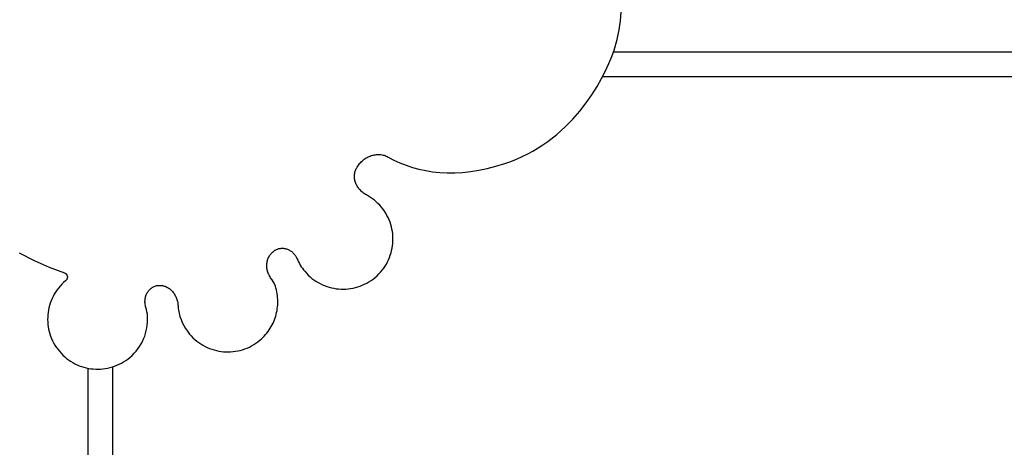
# Model space of a CAD drawing. Units: millimetres. Extents: x 857 to 7968, y -6646 to 3637.
# Drawn here: x 3036 to 3873, y -3618 to -3254 of the extents above; entities that cross this region are included whole.
import ezdxf

# ---------------------------------------------------------------- set-up
doc = ezdxf.new("R2010")
doc.units = ezdxf.units.MM
doc.header["$PDSIZE"] = -1
doc.layers.add('размер', color=92, linetype='Continuous', lineweight=15)
doc.dimstyles.new('Размер М1.1', dxfattribs={"dimtxt": 300, "dimasz": 200, "dimexe": 1, "dimexo": 1, "dimgap": 50, "dimtad": 1, "dimdec": 0, "dimzin": 0, "dimtxsty": 'Standard', "dimcen": 2.5, "dimazin": 0, "dimtfac": 1, "dimtmove": 0, "dimatfit": 3, "dimfxl": 1, "dimtzin": 0, "dimarcsym": 0})

# ---------------------------------------------------------------- blocks, each defined once
blk = doc.blocks.new('*D10')
at = {"layer": 'Defpoints', "color": 0, "transparency": 16777216}
for p in [(4556.85, -1575.84), (2540.85, -5646.05), (3100.79, -5646.05)]:
    blk.add_point(p, dxfattribs=at)
at = {"layer": 'размер', "color": 0, "lineweight": -2, "transparency": 16777216}
for p, q in [((4555.85, -1575.84), (2539.85, -1575.84)), ((2540.85, -1775.84), (2540.85, -5446.05)), ((3099.79, -5646.05), (2539.85, -5646.05))]:
    blk.add_line(p, q, dxfattribs=at)
at = {"layer": 'размер', "color": 0, "transparency": 16777216}
for points in [[(2507.51, -1775.84), (2574.18, -1775.84), (2540.85, -1575.84)], [(2507.51, -5446.05), (2574.18, -5446.05), (2540.85, -5646.05)]]:
    blk.add_solid(points, dxfattribs=at)
at = {"layer": 'размер', "color": 0, "transparency": 16777216, "insert": (2340.85, -3610.94), "char_height": 300, "attachment_point": 5, "rotation": 90}
blk.add_mtext('4000', dxfattribs=at)

msp = doc.modelspace()

# ---------------------------------------------------------------- linework, layer by layer
for p, q in [((3546.74, -3255.03), (3547.28, -3247.69)), ((3545.63, -3262.81), (3546.74, -3255.03)), ((3543.86, -3271.09), (3545.63, -3262.81)), ((3541.33, -3279.95), (3543.86, -3271.09)), ((3539.42, -3285.42), (3541.33, -3279.95)), ((3540.79, -3281.49), (4348.9, -3281.49)), ((3534.16, -3297.64), (3537.03, -3291.35)), ((3537.03, -3291.35), (3539.42, -3285.42)), ((3530.79, -3304.23), (3534.16, -3297.64)), ((3526.91, -3311.03), (3530.79, -3304.23)), ((3531.68, -3302.49), (4363.52, -3302.49)), ((3522.52, -3317.95), (3526.91, -3311.03)), ((3512.16, -3331.87), (3517.6, -3324.93)), ((3517.6, -3324.93), (3522.52, -3317.95)), ((3506.17, -3338.69), (3512.16, -3331.87)), ((3499.64, -3345.32), (3506.17, -3338.69)), ((3492.55, -3351.66), (3499.64, -3345.32)), ((3480.86, -3360.49), (3484.9, -3357.65)), ((3484.9, -3357.65), (3492.55, -3351.66)), ((3467.86, -3368.22), (3472.34, -3365.78)), ((3472.34, -3365.78), (3476.67, -3363.2)), ((3476.67, -3363.2), (3480.86, -3360.49)), ((3325.17, -3376.16), (3325.86, -3375.41)), ((3325.86, -3375.41), (3326.57, -3374.69)), ((3326.57, -3374.69), (3327.31, -3374.02)), ((3327.31, -3374.02), (3328.07, -3373.38)), ((3328.07, -3373.38), (3328.86, -3372.78)), ((3328.86, -3372.78), (3329.66, -3372.22)), ((3329.66, -3372.22), (3330.48, -3371.7)), ((3330.48, -3371.7), (3331.32, -3371.22)), ((3331.32, -3371.22), (3332.17, -3370.78)), ((3332.17, -3370.78), (3333.03, -3370.38)), ((3333.03, -3370.38), (3333.91, -3370.03)), ((3333.91, -3370.03), (3334.8, -3369.71)), ((3334.8, -3369.71), (3335.7, -3369.44)), ((3335.7, -3369.44), (3336.6, -3369.21)), ((3336.6, -3369.21), (3337.51, -3369.03)), ((3337.51, -3369.03), (3338.43, -3368.89)), ((3338.43, -3368.89), (3339.35, -3368.79)), ((3339.35, -3368.79), (3340.26, -3368.74)), ((3340.26, -3368.74), (3341.18, -3368.74)), ((3341.18, -3368.74), (3342.1, -3368.78)), ((3342.1, -3368.78), (3343.01, -3368.87)), ((3343.01, -3368.87), (3343.91, -3369.01)), ((3343.91, -3369.01), (3344.81, -3369.19)), ((3344.81, -3369.19), (3345.71, -3369.43)), ((3345.71, -3369.43), (3346.59, -3369.71)), ((3346.59, -3369.71), (3347.46, -3370.05)), ((3347.46, -3370.05), (3348.31, -3370.43)), ((3348.31, -3370.43), (3349.16, -3370.87)), ((3349.16, -3370.87), (3354.08, -3373.44)), ((3354.08, -3373.44), (3359.15, -3375.77)), ((3359.15, -3375.77), (3364.38, -3377.85)), ((3448.45, -3376.38), (3453.53, -3374.6)), ((3453.53, -3374.6), (3458.45, -3372.64)), ((3458.45, -3372.64), (3463.23, -3370.51)), ((3463.23, -3370.51), (3467.86, -3368.22)), ((3320.67, -3384.53), (3320.84, -3383.75)), ((3320.84, -3383.75), (3321.06, -3382.98)), ((3321.06, -3382.98), (3321.33, -3382.21)), ((3321.33, -3382.21), (3321.64, -3381.46)), ((3321.64, -3381.46), (3322, -3380.73)), ((3322, -3380.73), (3322.41, -3380.01)), ((3322.41, -3380.01), (3322.72, -3379.51)), ((3322.72, -3379.51), (3323.28, -3378.62)), ((3323.28, -3378.62), (3323.88, -3377.76)), ((3323.88, -3377.76), (3324.51, -3376.94)), ((3324.51, -3376.94), (3325.17, -3376.16)), ((3364.38, -3377.85), (3369.78, -3379.66)), ((3369.78, -3379.66), (3375.33, -3381.2)), ((3375.33, -3381.2), (3381.06, -3382.45)), ((3381.06, -3382.45), (3386.96, -3383.4)), ((3386.96, -3383.4), (3393.03, -3384.04)), ((3393.03, -3384.04), (3399.29, -3384.35)), ((3399.29, -3384.35), (3405.73, -3384.32)), ((3405.73, -3384.32), (3412.36, -3383.95)), ((3412.36, -3383.95), (3419.18, -3383.21)), ((3419.18, -3383.21), (3426.19, -3382.09)), ((3426.19, -3382.09), (3433.41, -3380.59)), ((3433.41, -3380.59), (3440.83, -3378.69)), ((3440.83, -3378.69), (3448.45, -3376.38)), ((3320.42, -3386.93), (3320.46, -3386.13)), ((3320.43, -3387.74), (3320.42, -3386.93)), ((3320.48, -3388.55), (3320.43, -3387.74)), ((3320.46, -3386.13), (3320.54, -3385.33)), ((3320.58, -3389.36), (3320.48, -3388.55)), ((3320.54, -3385.33), (3320.67, -3384.53)), ((3320.71, -3390.17), (3320.58, -3389.36)), ((3320.89, -3390.98), (3320.71, -3390.17)), ((3321.11, -3391.78), (3320.89, -3390.98)), ((3321.37, -3392.57), (3321.11, -3391.78)), ((3321.68, -3393.36), (3321.37, -3392.57)), ((3322.02, -3394.14), (3321.68, -3393.36)), ((3322.4, -3394.91), (3322.02, -3394.14)), ((3322.82, -3395.66), (3322.4, -3394.91)), ((3323.28, -3396.41), (3322.82, -3395.66)), ((3323.78, -3397.13), (3323.28, -3396.41)), ((3324.32, -3397.84), (3323.78, -3397.13)), ((3324.89, -3398.53), (3324.32, -3397.84)), ((3325.5, -3399.2), (3324.89, -3398.53)), ((3326.15, -3399.84), (3325.5, -3399.2)), ((3326.83, -3400.47), (3326.15, -3399.84)), ((3327.55, -3401.06), (3326.83, -3400.47)), ((3328.3, -3401.63), (3327.55, -3401.06)), ((3329.09, -3402.18), (3328.3, -3401.63)), ((3329.91, -3402.69), (3329.09, -3402.18)), ((3330.76, -3403.17), (3329.91, -3402.69)), ((3332.49, -3404.14), (3330.76, -3403.17)), ((3334.18, -3405.2), (3332.49, -3404.14)), ((3335.83, -3406.35), (3334.18, -3405.2)), ((3337.43, -3407.58), (3335.83, -3406.35)), ((3338.99, -3408.9), (3337.43, -3407.58)), ((3340.48, -3410.3), (3338.99, -3408.9)), ((3341.93, -3411.79), (3340.48, -3410.3)), ((3343.31, -3413.35), (3341.93, -3411.79)), ((3344.67, -3415.07), (3343.31, -3413.35)), ((3345.93, -3416.82), (3344.67, -3415.07)), ((3347.09, -3418.63), (3345.93, -3416.82)), ((3348.15, -3420.47), (3347.09, -3418.63)), ((3349.11, -3422.35), (3348.15, -3420.47)), ((3349.97, -3424.27), (3349.11, -3422.35)), ((3350.73, -3426.21), (3349.97, -3424.27)), ((3351.38, -3428.18), (3350.73, -3426.21)), ((3351.94, -3430.17), (3351.38, -3428.18)), ((3352.4, -3432.18), (3351.94, -3430.17)), ((3352.76, -3434.21), (3352.4, -3432.18)), ((3353.02, -3436.24), (3352.76, -3434.21)), ((3353.19, -3438.28), (3353.02, -3436.24)), ((3353.09, -3444.4), (3353.22, -3442.37)), ((3353.25, -3440.32), (3353.19, -3438.28)), ((3353.22, -3442.37), (3353.25, -3440.32)), ((3250.86, -3451.68), (3251.48, -3451.16)), ((3251.48, -3451.16), (3252.13, -3450.68)), ((3252.13, -3450.68), (3252.82, -3450.23)), ((3252.82, -3450.23), (3253.02, -3450.11)), ((3253.02, -3450.11), (3253.62, -3449.76)), ((3253.62, -3449.76), (3254.24, -3449.46)), ((3254.24, -3449.46), (3254.87, -3449.2)), ((3254.87, -3449.2), (3255.5, -3448.98)), ((3255.5, -3448.98), (3256.15, -3448.79)), ((3256.15, -3448.79), (3256.8, -3448.65)), ((3256.8, -3448.65), (3257.46, -3448.55)), ((3257.46, -3448.55), (3258.12, -3448.48)), ((3258.12, -3448.48), (3258.79, -3448.46)), ((3258.79, -3448.46), (3259.46, -3448.47)), ((3259.46, -3448.47), (3260.13, -3448.51)), ((3260.13, -3448.51), (3260.79, -3448.6)), ((3260.79, -3448.6), (3261.46, -3448.72)), ((3261.46, -3448.72), (3262.11, -3448.87)), ((3262.11, -3448.87), (3262.77, -3449.06)), ((3262.77, -3449.06), (3263.41, -3449.29)), ((3263.41, -3449.29), (3264.05, -3449.55)), ((3264.05, -3449.55), (3264.68, -3449.84)), ((3264.68, -3449.84), (3265.29, -3450.17)), ((3265.29, -3450.17), (3265.89, -3450.53)), ((3265.89, -3450.53), (3266.48, -3450.93)), ((3266.48, -3450.93), (3267.05, -3451.35)), ((3267.05, -3451.35), (3267.61, -3451.81)), ((3351.61, -3452.43), (3352.12, -3450.45)), ((3352.12, -3450.45), (3352.54, -3448.45)), ((3352.54, -3448.45), (3352.86, -3446.43)), ((3352.86, -3446.43), (3353.09, -3444.4)), ((3035.33, -3452.28), (3047.81, -3458.92)), ((3047.81, -3458.92), (3060.65, -3464.65)), ((3246.07, -3460.57), (3246.21, -3459.79)), ((3246.21, -3459.79), (3246.4, -3459.01)), ((3246.4, -3459.01), (3246.62, -3458.24)), ((3246.62, -3458.24), (3246.88, -3457.49)), ((3246.88, -3457.49), (3247.18, -3456.76)), ((3247.18, -3456.76), (3247.51, -3456.05)), ((3247.51, -3456.05), (3247.88, -3455.35)), ((3247.88, -3455.35), (3248.29, -3454.67)), ((3248.29, -3454.67), (3248.73, -3454.02)), ((3248.73, -3454.02), (3249.21, -3453.4)), ((3249.21, -3453.4), (3249.72, -3452.79)), ((3249.72, -3452.79), (3250.27, -3452.22)), ((3250.27, -3452.22), (3250.86, -3451.68)), ((3267.61, -3451.81), (3268.14, -3452.3)), ((3268.14, -3452.3), (3268.65, -3452.82)), ((3268.65, -3452.82), (3269.15, -3453.37)), ((3269.15, -3453.37), (3269.61, -3453.95)), ((3269.61, -3453.95), (3270.06, -3454.56)), ((3270.06, -3454.56), (3270.47, -3455.2)), ((3270.47, -3455.2), (3270.86, -3455.87)), ((3270.86, -3455.87), (3271.22, -3456.57)), ((3271.22, -3456.57), (3271.55, -3457.29)), ((3271.55, -3457.29), (3272.18, -3458.71)), ((3272.18, -3458.71), (3272.87, -3460.11)), ((3348.59, -3460.08), (3349.49, -3458.22)), ((3349.49, -3458.22), (3350.29, -3456.32)), ((3350.29, -3456.32), (3350.99, -3454.39)), ((3350.99, -3454.39), (3351.61, -3452.43)), ((3060.65, -3464.65), (3073.8, -3469.45)), ((3245.86, -3463), (3245.89, -3462.18)), ((3245.87, -3463.82), (3245.86, -3463)), ((3245.92, -3464.64), (3245.87, -3463.82)), ((3245.89, -3462.18), (3245.96, -3461.37)), ((3246.01, -3465.47), (3245.92, -3464.64)), ((3245.96, -3461.37), (3246.07, -3460.57)), ((3246.14, -3466.29), (3246.01, -3465.47)), ((3246.31, -3467.12), (3246.14, -3466.29)), ((3246.52, -3467.94), (3246.31, -3467.12)), ((3246.77, -3468.76), (3246.52, -3467.94)), ((3272.87, -3460.11), (3273.61, -3461.49)), ((3273.61, -3461.49), (3274.4, -3462.84)), ((3274.4, -3462.84), (3275.25, -3464.18)), ((3275.25, -3464.18), (3276.16, -3465.49)), ((3276.16, -3465.49), (3277.12, -3466.78)), ((3277.12, -3466.78), (3278.14, -3468.04)), ((3278.14, -3468.04), (3279.59, -3469.68)), ((3342.71, -3468.75), (3344.07, -3467.11)), ((3344.07, -3467.11), (3345.34, -3465.43)), ((3345.34, -3465.43), (3346.52, -3463.69)), ((3346.52, -3463.69), (3347.6, -3461.91)), ((3347.6, -3461.91), (3348.59, -3460.08)), ((3074.61, -3476.17), (3072.97, -3477.62)), ((3073.8, -3469.45), (3073.92, -3469.49)), ((3073.92, -3469.49), (3074.04, -3469.53)), ((3074.04, -3469.53), (3074.15, -3469.58)), ((3074.15, -3469.58), (3074.26, -3469.64)), ((3074.26, -3469.64), (3074.37, -3469.69)), ((3074.37, -3469.69), (3074.47, -3469.75)), ((3074.47, -3469.75), (3074.58, -3469.82)), ((3074.58, -3469.82), (3074.68, -3469.88)), ((3074.67, -3476.12), (3074.61, -3476.17)), ((3074.9, -3475.92), (3074.67, -3476.12)), ((3074.68, -3469.88), (3074.77, -3469.96)), ((3074.77, -3469.96), (3074.87, -3470.03)), ((3074.87, -3470.03), (3074.96, -3470.11)), ((3075.11, -3475.7), (3074.9, -3475.92)), ((3074.96, -3470.11), (3075.05, -3470.19)), ((3075.05, -3470.19), (3075.22, -3470.36)), ((3075.31, -3475.48), (3075.11, -3475.7)), ((3075.22, -3470.36), (3075.37, -3470.54)), ((3075.48, -3475.25), (3075.31, -3475.48)), ((3075.37, -3470.54), (3075.52, -3470.73)), ((3075.63, -3475.02), (3075.48, -3475.25)), ((3075.52, -3470.73), (3075.65, -3470.93)), ((3075.76, -3474.78), (3075.63, -3475.02)), ((3075.65, -3470.93), (3075.77, -3471.14)), ((3075.88, -3474.54), (3075.76, -3474.78)), ((3075.77, -3471.14), (3075.87, -3471.36)), ((3075.87, -3471.36), (3075.96, -3471.58)), ((3075.98, -3474.29), (3075.88, -3474.54)), ((3075.96, -3471.58), (3076.04, -3471.81)), ((3076.06, -3474.04), (3075.98, -3474.29)), ((3076.04, -3471.81), (3076.1, -3472.05)), ((3076.12, -3473.79), (3076.06, -3474.04)), ((3076.1, -3472.05), (3076.15, -3472.29)), ((3076.17, -3473.54), (3076.12, -3473.79)), ((3076.15, -3472.29), (3076.19, -3472.54)), ((3076.2, -3473.29), (3076.17, -3473.54)), ((3076.19, -3472.54), (3076.21, -3472.78)), ((3076.21, -3473.03), (3076.2, -3473.29)), ((3076.21, -3472.78), (3076.21, -3473.03)), ((3247.07, -3469.57), (3246.77, -3468.76)), ((3247.4, -3470.37), (3247.07, -3469.57)), ((3247.78, -3471.17), (3247.4, -3470.37)), ((3248.2, -3471.95), (3247.78, -3471.17)), ((3248.66, -3472.73), (3248.2, -3471.95)), ((3249.17, -3473.48), (3248.66, -3472.73)), ((3250.34, -3475.21), (3249.17, -3473.48)), ((3251.33, -3476.78), (3250.34, -3475.21)), ((3279.59, -3469.68), (3281.1, -3471.23)), ((3281.1, -3471.23), (3282.68, -3472.68)), ((3282.68, -3472.68), (3284.31, -3474.05)), ((3284.31, -3474.05), (3285.99, -3475.32)), ((3285.99, -3475.32), (3287.73, -3476.49)), ((3287.73, -3476.49), (3289.51, -3477.58)), ((3332.79, -3477.07), (3334.6, -3475.91)), ((3334.6, -3475.91), (3336.36, -3474.65)), ((3336.36, -3474.65), (3338.07, -3473.28)), ((3338.07, -3473.28), (3339.71, -3471.83)), ((3339.71, -3471.83), (3341.25, -3470.32)), ((3341.25, -3470.32), (3342.71, -3468.75)), ((3067.34, -3484.03), (3066.16, -3485.76)), ((3068.61, -3482.34), (3067.34, -3484.03)), ((3069.97, -3480.71), (3068.61, -3482.34)), ((3071.42, -3479.13), (3069.97, -3480.71)), ((3072.97, -3477.62), (3071.42, -3479.13)), ((3144.68, -3485.5), (3145.11, -3484.89)), ((3145.11, -3484.89), (3145.56, -3484.32)), ((3145.56, -3484.32), (3146.04, -3483.77)), ((3146.04, -3483.77), (3146.55, -3483.26)), ((3146.55, -3483.26), (3147.09, -3482.78)), ((3147.09, -3482.78), (3147.65, -3482.33)), ((3147.65, -3482.33), (3148.23, -3481.92)), ((3148.23, -3481.92), (3148.84, -3481.54)), ((3148.84, -3481.54), (3149.47, -3481.2)), ((3149.47, -3481.2), (3150.11, -3480.91)), ((3150.11, -3480.91), (3150.78, -3480.65)), ((3150.78, -3480.65), (3151.46, -3480.44)), ((3151.46, -3480.44), (3152.16, -3480.27)), ((3152.16, -3480.27), (3152.87, -3480.15)), ((3152.87, -3480.15), (3153.6, -3480.07)), ((3153.6, -3480.07), (3153.98, -3480.04)), ((3153.98, -3480.04), (3154.77, -3480.01)), ((3154.77, -3480.01), (3155.56, -3480.03)), ((3155.56, -3480.03), (3156.33, -3480.09)), ((3156.33, -3480.09), (3157.09, -3480.21)), ((3157.09, -3480.21), (3157.85, -3480.36)), ((3157.85, -3480.36), (3158.59, -3480.56)), ((3158.59, -3480.56), (3159.32, -3480.8)), ((3159.32, -3480.8), (3160.04, -3481.09)), ((3160.04, -3481.09), (3160.74, -3481.41)), ((3160.74, -3481.41), (3161.43, -3481.78)), ((3161.43, -3481.78), (3162.1, -3482.18)), ((3162.1, -3482.18), (3162.75, -3482.62)), ((3162.75, -3482.62), (3163.38, -3483.1)), ((3163.38, -3483.1), (3164, -3483.61)), ((3164, -3483.61), (3164.59, -3484.16)), ((3164.59, -3484.16), (3165.16, -3484.74)), ((3165.16, -3484.74), (3165.71, -3485.35)), ((3252.11, -3478.16), (3251.33, -3476.78)), ((3252.4, -3478.76), (3252.11, -3478.16)), ((3252.51, -3479.03), (3252.4, -3478.76)), ((3252.61, -3479.28), (3252.51, -3479.03)), ((3253.15, -3480.83), (3252.61, -3479.28)), ((3253.63, -3482.38), (3253.15, -3480.83)), ((3254.04, -3483.95), (3253.63, -3482.38)), ((3254.39, -3485.53), (3254.04, -3483.95)), ((3289.51, -3477.58), (3291.34, -3478.57)), ((3291.34, -3478.57), (3293.2, -3479.46)), ((3293.2, -3479.46), (3295.1, -3480.26)), ((3295.1, -3480.26), (3297.03, -3480.97)), ((3297.03, -3480.97), (3298.99, -3481.58)), ((3298.99, -3481.58), (3300.97, -3482.09)), ((3300.97, -3482.09), (3302.97, -3482.51)), ((3302.97, -3482.51), (3304.99, -3482.83)), ((3304.99, -3482.83), (3307.02, -3483.06)), ((3307.02, -3483.06), (3309.06, -3483.19)), ((3309.06, -3483.19), (3311.1, -3483.22)), ((3311.1, -3483.22), (3313.14, -3483.16)), ((3313.14, -3483.16), (3315.18, -3482.99)), ((3315.18, -3482.99), (3317.22, -3482.73)), ((3317.22, -3482.73), (3319.24, -3482.37)), ((3319.24, -3482.37), (3321.25, -3481.91)), ((3321.25, -3481.91), (3323.24, -3481.36)), ((3323.24, -3481.36), (3325.21, -3480.7)), ((3325.21, -3480.7), (3327.15, -3479.94)), ((3327.15, -3479.94), (3329.07, -3479.08)), ((3329.07, -3479.08), (3330.95, -3478.13)), ((3330.95, -3478.13), (3332.79, -3477.07)), ((3062.39, -3493.14), (3061.68, -3495.07)), ((3063.19, -3491.24), (3062.39, -3493.14)), ((3064.09, -3489.37), (3063.19, -3491.24)), ((3065.08, -3487.55), (3064.09, -3489.37)), ((3066.16, -3485.76), (3065.08, -3487.55)), ((3142.23, -3493.61), (3142.26, -3492.79)), ((3142.26, -3492.79), (3142.34, -3491.98)), ((3142.34, -3491.98), (3142.45, -3491.18)), ((3142.45, -3491.18), (3142.6, -3490.4)), ((3142.6, -3490.4), (3142.79, -3489.64)), ((3142.79, -3489.64), (3143.02, -3488.9)), ((3143.02, -3488.9), (3143.29, -3488.17)), ((3143.29, -3488.17), (3143.58, -3487.47)), ((3143.58, -3487.47), (3143.92, -3486.79)), ((3143.92, -3486.79), (3144.28, -3486.13)), ((3144.28, -3486.13), (3144.68, -3485.5)), ((3165.71, -3485.35), (3166.23, -3485.99)), ((3166.23, -3485.99), (3166.73, -3486.66)), ((3166.73, -3486.66), (3167.2, -3487.36)), ((3167.2, -3487.36), (3167.64, -3488.08)), ((3167.64, -3488.08), (3168.05, -3488.84)), ((3168.05, -3488.84), (3168.44, -3489.61)), ((3168.44, -3489.61), (3168.79, -3490.42)), ((3168.79, -3490.42), (3169.12, -3491.24)), ((3169.12, -3491.24), (3169.41, -3492.09)), ((3169.41, -3492.09), (3169.66, -3492.95)), ((3169.66, -3492.95), (3169.88, -3493.84)), ((3254.68, -3487.12), (3254.39, -3485.53)), ((3254.91, -3488.72), (3254.68, -3487.12)), ((3255.08, -3490.32), (3254.91, -3488.72)), ((3255.19, -3491.92), (3255.08, -3490.32)), ((3255.24, -3493.53), (3255.19, -3491.92)), ((3060.14, -3501.01), (3059.82, -3503.02)), ((3060.56, -3499), (3060.14, -3501.01)), ((3061.07, -3497.02), (3060.56, -3499)), ((3061.68, -3495.07), (3061.07, -3497.02)), ((3142.24, -3494.44), (3142.23, -3493.61)), ((3142.3, -3495.29), (3142.24, -3494.44)), ((3142.4, -3496.14), (3142.3, -3495.29)), ((3142.55, -3497), (3142.4, -3496.14)), ((3142.74, -3497.86), (3142.55, -3497)), ((3142.99, -3498.73), (3142.74, -3497.86)), ((3143.52, -3500.64), (3142.99, -3498.73)), ((3143.95, -3502.57), (3143.52, -3500.64)), ((3169.88, -3493.84), (3170.06, -3494.74)), ((3170.06, -3494.74), (3170.21, -3495.66)), ((3170.21, -3495.66), (3170.32, -3496.6)), ((3170.32, -3496.6), (3170.39, -3497.55)), ((3170.39, -3497.55), (3170.52, -3499.31)), ((3170.52, -3499.31), (3170.76, -3501.06)), ((3170.76, -3501.06), (3171.3, -3503.77)), ((3254.27, -3503.09), (3254.58, -3501.51)), ((3254.58, -3501.51), (3254.83, -3499.93)), ((3254.83, -3499.93), (3255.02, -3498.34)), ((3255.02, -3498.34), (3255.16, -3496.74)), ((3255.16, -3496.74), (3255.23, -3495.13)), ((3255.23, -3495.13), (3255.24, -3493.53)), ((3059.46, -3507.09), (3059.43, -3509.13)), ((3059.43, -3509.13), (3059.49, -3511.18)), ((3059.59, -3505.05), (3059.46, -3507.09)), ((3059.82, -3503.02), (3059.59, -3505.05)), ((3144.25, -3504.53), (3143.95, -3502.57)), ((3144.36, -3505.52), (3144.25, -3504.53)), ((3144.42, -3506.51), (3144.36, -3505.52)), ((3144.4, -3511.34), (3144.48, -3508.93)), ((3144.48, -3508.93), (3144.42, -3506.51)), ((3171.3, -3503.77), (3172.02, -3506.45)), ((3172.02, -3506.45), (3172.92, -3509.09)), ((3172.92, -3509.09), (3174, -3511.69)), ((3251.83, -3510.76), (3252.44, -3509.26)), ((3252.44, -3509.26), (3252.99, -3507.74)), ((3252.99, -3507.74), (3253.47, -3506.2)), ((3253.47, -3506.2), (3253.9, -3504.65)), ((3253.9, -3504.65), (3254.27, -3503.09)), ((3059.49, -3511.18), (3059.66, -3513.22)), ((3059.66, -3513.22), (3059.92, -3515.25)), ((3059.92, -3515.25), (3060.28, -3517.27)), ((3060.28, -3517.27), (3060.74, -3519.28)), ((3142.73, -3520.84), (3143.35, -3518.5)), ((3143.35, -3518.5), (3143.84, -3516.13)), ((3143.84, -3516.13), (3144.19, -3513.75)), ((3144.19, -3513.75), (3144.4, -3511.34)), ((3174, -3511.69), (3175.26, -3514.22)), ((3175.26, -3514.22), (3176.7, -3516.69)), ((3176.7, -3516.69), (3178.32, -3519.08)), ((3246.98, -3519.27), (3247.93, -3517.92)), ((3247.93, -3517.92), (3248.83, -3516.54)), ((3248.83, -3516.54), (3249.67, -3515.13)), ((3249.67, -3515.13), (3250.45, -3513.7)), ((3250.45, -3513.7), (3251.17, -3512.24)), ((3251.17, -3512.24), (3251.83, -3510.76)), ((3060.74, -3519.28), (3061.3, -3521.27)), ((3061.3, -3521.27), (3061.95, -3523.24)), ((3061.95, -3523.24), (3062.71, -3525.19)), ((3062.71, -3525.19), (3063.57, -3527.1)), ((3140.08, -3527.63), (3141.1, -3525.41)), ((3141.1, -3525.41), (3141.98, -3523.15)), ((3141.98, -3523.15), (3142.73, -3520.84)), ((3178.32, -3519.08), (3180.13, -3521.39)), ((3180.13, -3521.39), (3181.58, -3523.03)), ((3181.58, -3523.03), (3183.09, -3524.58)), ((3183.09, -3524.58), (3184.67, -3526.04)), ((3184.67, -3526.04), (3186.3, -3527.4)), ((3238.35, -3528), (3240.06, -3526.63)), ((3240.06, -3526.63), (3241.35, -3525.5)), ((3241.35, -3525.5), (3242.59, -3524.33)), ((3242.59, -3524.33), (3243.78, -3523.12)), ((3243.78, -3523.12), (3244.9, -3521.87)), ((3244.9, -3521.87), (3245.97, -3520.58)), ((3245.97, -3520.58), (3246.98, -3519.27)), ((3063.57, -3527.1), (3064.53, -3528.98)), ((3064.53, -3528.98), (3065.58, -3530.83)), ((3065.58, -3530.83), (3066.74, -3532.63)), ((3066.74, -3532.63), (3068.01, -3534.39)), ((3068.01, -3534.39), (3069.37, -3536.1)), ((3134.7, -3535.92), (3136.24, -3533.95)), ((3136.24, -3533.95), (3137.65, -3531.91)), ((3137.65, -3531.91), (3138.93, -3529.8)), ((3138.93, -3529.8), (3140.08, -3527.63)), ((3186.3, -3527.4), (3187.99, -3528.67)), ((3187.99, -3528.67), (3189.72, -3529.85)), ((3189.72, -3529.85), (3191.5, -3530.93)), ((3191.5, -3530.93), (3193.33, -3531.92)), ((3193.33, -3531.92), (3195.19, -3532.81)), ((3195.19, -3532.81), (3197.09, -3533.61)), ((3197.09, -3533.61), (3199.02, -3534.32)), ((3199.02, -3534.32), (3200.98, -3534.93)), ((3200.98, -3534.93), (3202.96, -3535.45)), ((3221.23, -3535.73), (3223.24, -3535.27)), ((3223.24, -3535.27), (3225.23, -3534.71)), ((3225.23, -3534.71), (3227.2, -3534.05)), ((3227.2, -3534.05), (3229.14, -3533.29)), ((3229.14, -3533.29), (3231.06, -3532.44)), ((3231.06, -3532.44), (3232.94, -3531.48)), ((3232.94, -3531.48), (3234.78, -3530.42)), ((3234.78, -3530.42), (3236.59, -3529.26)), ((3236.59, -3529.26), (3238.35, -3528)), ((3069.37, -3536.1), (3070.82, -3537.74)), ((3070.82, -3537.74), (3072.33, -3539.29)), ((3072.33, -3539.29), (3073.91, -3540.74)), ((3073.91, -3540.74), (3075.54, -3542.11)), ((3075.54, -3542.11), (3077.23, -3543.38)), ((3077.23, -3543.38), (3078.96, -3544.55)), ((3125.83, -3543.97), (3127.59, -3542.71)), ((3127.59, -3542.71), (3129.3, -3541.34)), ((3129.3, -3541.34), (3131.23, -3539.62)), ((3131.23, -3539.62), (3133.03, -3537.81)), ((3133.03, -3537.81), (3134.7, -3535.92)), ((3202.96, -3535.45), (3204.96, -3535.86)), ((3204.96, -3535.86), (3206.98, -3536.19)), ((3206.98, -3536.19), (3209.01, -3536.41)), ((3209.01, -3536.41), (3211.05, -3536.54)), ((3211.05, -3536.54), (3213.09, -3536.58)), ((3213.09, -3536.58), (3215.13, -3536.51)), ((3215.13, -3536.51), (3217.17, -3536.35)), ((3217.17, -3536.35), (3219.21, -3536.09)), ((3219.21, -3536.09), (3221.23, -3535.73)), ((3078.96, -3544.55), (3080.74, -3545.64)), ((3080.74, -3545.64), (3082.57, -3546.63)), ((3082.57, -3546.63), (3084.43, -3547.52)), ((3084.43, -3547.52), (3086.33, -3548.32)), ((3086.33, -3548.32), (3088.26, -3549.03)), ((3088.26, -3549.03), (3090.22, -3549.64)), ((3090.22, -3549.64), (3092.2, -3550.15)), ((3092.2, -3550.15), (3094.2, -3550.57)), ((3093.95, -4744.62), (3093.95, -3550.52)), ((3094.2, -3550.57), (3096.22, -3550.9)), ((3096.22, -3550.9), (3098.25, -3551.12)), ((3098.25, -3551.12), (3100.29, -3551.25)), ((3100.29, -3551.25), (3102.33, -3551.28)), ((3102.33, -3551.28), (3104.37, -3551.22)), ((3104.37, -3551.22), (3106.41, -3551.06)), ((3106.41, -3551.06), (3108.45, -3550.79)), ((3108.45, -3550.79), (3110.47, -3550.43)), ((3110.47, -3550.43), (3112.48, -3549.98)), ((3112.48, -3549.98), (3114.47, -3549.42)), ((3114.47, -3549.42), (3116.44, -3548.76)), ((3114.95, -4744.62), (3114.95, -3549.26)), ((3116.44, -3548.76), (3118.38, -3548)), ((3118.38, -3548), (3120.3, -3547.15)), ((3120.3, -3547.15), (3122.18, -3546.19)), ((3122.18, -3546.19), (3124.02, -3545.13)), ((3124.02, -3545.13), (3125.83, -3543.97))]:
    msp.add_line(p, q)

# ---------------------------------------------------------------- dimensions: what is measured, and where the dimension line sits
at = {"layer": 'размер'}
dim = msp.add_linear_dim(base=(2540.85, -5646.05), p1=(4556.85, -1575.84), p2=(3100.79, -5646.05), angle=90, text='4000', dimstyle='Размер М1.1', dxfattribs=at)
dim.commit()
dim.dimension.update_dxf_attribs({"geometry": '*D10', "text_midpoint": (2340.85, -3610.94)})

doc.saveas('drawing.dxf')
